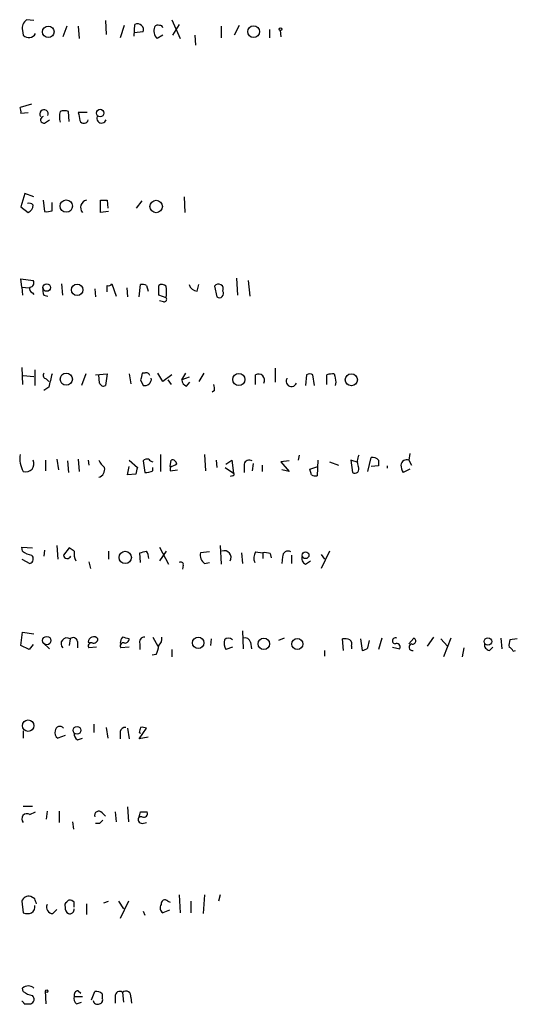
# Model space of a CAD drawing. Extents: x 7 to 1111, y 3 to 897.
# Drawn here: x 893 to 944, y 590 to 692 of the extents above; entities that cross this region are included whole.
import ezdxf

# ---------------------------------------------------------------- set-up
doc = ezdxf.new("R2010")
doc.units = 0
doc.header["$MEASUREMENT"] = 0
doc.layers.add('MAIN', color=5, linetype='CONTINUOUS')

msp = doc.modelspace()

# ---------------------------------------------------------------- linework, layer by layer
at = {"layer": 'MAIN'}
for p, q in [((894.1647, 691.9807), (893.4027, 692.0653)), ((897.5513, 691.388), (897.128, 690.2873)), ((898.7367, 691.388), (898.8213, 690.118)), ((901.5307, 691.9807), (901.6153, 690.5413)), ((903.478, 691.4727), (903.0547, 690.2027)), ((904.494, 690.372), (904.5787, 691.5573)), ((908.3887, 692.0653), (909.2353, 690.118)), ((909.1507, 691.5573), (908.4733, 690.4567)), ((913.4687, 691.388), (913.4687, 690.2027)), ((915.3313, 691.4727), (914.8233, 690.4567)), ((892.9793, 690.9647), (893.064, 690.4567)), ((905.4253, 690.7953), (904.494, 690.7107)), ((907.4573, 690.4567), (906.8647, 690.118)), ((910.7593, 690.4567), (910.844, 689.4407)), ((918.464, 691.0493), (918.464, 690.2027)), ((919.5647, 690.9647), (919.6493, 690.2873)), ((893.9107, 683.3447), (892.7253, 683.006)), ((892.81, 682.4133), (893.572, 682.498)), ((897.8053, 681.5667), (897.7207, 682.5827)), ((899.668, 682.498), (898.7367, 682.498)), ((895.2653, 681.3973), (895.7733, 681.736)), ((893.2333, 674.116), (892.81, 672.7613)), ((894.1647, 673.7773), (893.2333, 674.116)), ((895.096, 673.4387), (895.2653, 672.2533)), ((896.0273, 672.338), (896.0273, 673.1847)), ((901.0227, 672.1687), (901.0227, 673.4387)), ((901.7, 673.4387), (901.7847, 672.592)), ((904.748, 672.592), (905.3407, 673.354)), ((909.6587, 673.7773), (909.7433, 672.1687)), ((892.81, 672.7613), (893.572, 672.1687)), ((901.8693, 672.2533), (901.0227, 672.1687)), ((892.8947, 664.464), (892.81, 665.3107)), ((892.81, 665.3107), (894.08, 665.1413)), ((897.128, 663.6173), (897.0433, 664.8027)), ((902.208, 664.8027), (902.6313, 663.5327)), ((915.0773, 665.3953), (915.162, 663.6173)), ((916.2627, 665.1413), (916.432, 663.5327)), ((892.8947, 664.464), (892.9793, 663.6173)), ((892.8947, 664.464), (893.6567, 664.3793)), ((893.9953, 663.8713), (894.1647, 663.702)), ((900.43, 664.2947), (900.5147, 663.448)), ((903.732, 664.3793), (903.8167, 663.448)), ((905.002, 663.448), (905.1713, 664.718)), ((905.764, 664.6333), (905.9333, 664.0407)), ((907.034, 663.6173), (907.034, 664.6333)), ((911.0133, 664.0407), (911.1827, 664.718)), ((912.7913, 664.5487), (913.0453, 663.448)), ((895.1807, 663.6173), (895.604, 663.5327)), ((907.796, 663.3633), (907.034, 663.6173)), ((907.542, 662.94), (907.1187, 663.0247)), ((892.8947, 656.1667), (892.9793, 654.3887)), ((894.2493, 655.9127), (894.2493, 654.304)), ((919.0567, 656.082), (919.0567, 654.6427)), ((893.064, 655.32), (894.1647, 655.2353)), ((895.4347, 654.9813), (895.6887, 654.7273)), ((899.4987, 655.4893), (899.0753, 654.304)), ((900.5147, 655.4047), (901.7, 655.4893)), ((900.938, 654.558), (900.8533, 655.4047)), ((901.7, 655.4893), (901.5307, 654.304)), ((903.986, 655.4893), (904.1553, 654.4733)), ((905.1713, 654.8967), (905.4253, 654.304)), ((905.5947, 655.574), (905.3407, 655.574)), ((907.4573, 654.7273), (906.9493, 655.574)), ((908.3887, 655.4047), (907.4573, 654.7273)), ((907.9653, 654.8967), (908.304, 654.3887)), ((909.4047, 654.8967), (909.828, 655.574)), ((910.1667, 655.1507), (909.4047, 654.8967)), ((909.9127, 654.2193), (910.2513, 654.6427)), ((911.6907, 655.574), (911.1827, 654.7273)), ((917.0247, 654.3887), (917.0247, 655.4047)), ((922.274, 655.4047), (922.1893, 654.304)), ((923.1207, 654.304), (922.9513, 655.4047)), ((924.3907, 654.3887), (924.3907, 655.4047)), ((925.322, 654.6427), (925.2373, 654.304)), ((895.6887, 654.1347), (895.1807, 653.796)), ((912.7913, 653.796), (912.5373, 653.6267)), ((895.35, 646.5993), (895.35, 645.4987)), ((896.5353, 646.684), (896.7047, 645.5833)), ((897.636, 646.5147), (897.7207, 645.3293)), ((898.7367, 646.684), (898.8213, 645.414)), ((899.7527, 646.5993), (899.8373, 646.0913)), ((903.986, 646.5993), (904.8327, 645.8373)), ((905.4253, 646.5147), (905.5947, 645.3293)), ((907.2033, 647.192), (907.2033, 645.414)), ((908.2193, 645.922), (908.304, 646.5993)), ((911.7753, 647.192), (911.86, 645.4987)), ((912.9607, 646.5993), (913.0453, 645.8373)), ((913.9767, 646.176), (914.5693, 646.5993)), ((914.5693, 646.5993), (914.7387, 645.2447)), ((920.496, 646.5147), (919.6493, 646.43)), ((921.512, 647.1073), (921.4273, 646.5993)), ((923.4593, 646.5993), (923.3747, 644.9907)), ((927.608, 646.3453), (926.846, 646.5993)), ((926.846, 646.5993), (927.0153, 645.3293)), ((928.624, 645.414), (928.9627, 646.8533)), ((929.7247, 646.5993), (929.7247, 646.0067)), ((932.942, 647.2767), (932.8573, 646.5993)), ((932.8573, 646.5993), (933.1113, 646.0913)), ((903.8167, 645.0753), (903.986, 645.922)), ((906.4413, 645.4987), (906.4413, 645.8373)), ((908.2193, 645.8373), (908.2193, 645.4987)), ((908.2193, 645.4987), (908.9813, 645.5833)), ((913.892, 645.8373), (914.7387, 645.2447)), ((915.8393, 646.176), (915.8393, 645.3293)), ((916.7707, 646.2607), (916.686, 645.4987)), ((917.702, 646.0913), (917.702, 645.414)), ((919.6493, 646.43), (920.496, 645.414)), ((920.496, 645.414), (919.734, 645.5833)), ((922.6127, 645.668), (923.4593, 645.922)), ((922.782, 645.0753), (922.6127, 645.668)), ((924.6447, 646.43), (925.576, 646.0913)), ((929.7247, 646.0067), (928.9627, 645.922)), ((930.656, 645.7527), (930.656, 646.0067)), ((932.942, 645.668), (932.2647, 645.3293)), ((904.6633, 645.16), (903.8167, 645.0753)), ((914.654, 644.9907), (914.4, 644.906)), ((892.9793, 637.2013), (892.8947, 637.6247)), ((892.8947, 637.6247), (893.9953, 637.54)), ((896.5353, 637.794), (896.62, 636.3547)), ((897.8053, 637.54), (897.2127, 636.778)), ((898.3133, 637.2013), (897.8053, 637.54)), ((907.1187, 637.6247), (908.05, 635.8467)), ((913.384, 637.794), (913.4687, 635.8467)), ((892.8947, 636.3547), (893.7413, 635.9313)), ((895.2653, 637.286), (895.1807, 636.6933)), ((901.8693, 637.2013), (901.8693, 636.3547)), ((905.1713, 636.016), (905.0867, 637.032)), ((907.796, 637.2013), (907.1187, 636.1853)), ((912.2833, 637.1167), (911.352, 637.032)), ((915.5853, 637.032), (915.67, 635.9313)), ((917.0247, 637.1167), (917.7867, 637.032)), ((917.7867, 637.032), (917.7867, 636.4393)), ((918.5487, 636.9473), (918.6333, 636.524)), ((919.8187, 636.6087), (919.734, 635.9313)), ((920.75, 636.778), (920.75, 635.9313)), ((924.6447, 637.2013), (923.798, 635.4233)), ((923.798, 636.8627), (924.1367, 636.3547)), ((899.8373, 636.1007), (900.0067, 635.4233)), ((909.574, 635.762), (909.4893, 635.3387)), ((911.7753, 635.9313), (912.2833, 636.016)), ((922.1893, 635.8467), (922.6973, 636.1853)), ((892.81, 627.4647), (892.9793, 628.8193)), ((892.9793, 628.8193), (894.1647, 628.65)), ((906.4413, 628.3113), (906.9493, 627.38)), ((915.67, 628.9887), (915.7547, 627.126)), ((919.988, 628.2267), (919.3953, 627.9727)), ((930.0633, 628.2267), (929.7247, 627.0413)), ((932.8573, 627.634), (933.3653, 628.2267)), ((935.3973, 628.3113), (934.72, 627.38)), ((937.1753, 628.2267), (936.4133, 626.2793)), ((942.34, 628.2267), (942.4247, 627.126)), ((893.6567, 627.0413), (892.81, 627.4647)), ((894.08, 627.5493), (893.6567, 627.0413)), ((895.096, 627.7187), (895.7733, 627.126)), ((897.89, 628.142), (897.8053, 627.4647)), ((898.652, 627.888), (898.652, 627.2107)), ((899.7527, 627.8033), (900.0067, 627.7187)), ((900.5993, 627.2953), (899.8373, 627.2107)), ((903.0547, 627.7187), (903.224, 627.634)), ((903.986, 627.2953), (903.1393, 627.2107)), ((905.0867, 627.634), (905.0867, 627.0413)), ((912.4527, 628.142), (912.368, 627.4647)), ((914.654, 627.2953), (913.9767, 627.0413)), ((916.5167, 627.8033), (916.6013, 627.126)), ((926.084, 626.9567), (925.9993, 628.142)), ((926.9307, 627.38), (926.9307, 627.126)), ((927.862, 628.142), (928.0313, 626.9567)), ((928.624, 627.2107), (928.7933, 627.9727)), ((931.164, 627.2953), (931.926, 627.126)), ((936.1593, 628.142), (936.8367, 627.38)), ((938.53, 627.2107), (938.3607, 626.2793)), ((941.1547, 626.9567), (941.4933, 627.2953)), ((944.0333, 628.142), (943.2713, 628.0573)), ((906.78, 626.5333), (906.3567, 626.4487)), ((908.3887, 627.0413), (908.3887, 626.2793)), ((924.1367, 626.9567), (924.1367, 626.364)), ((943.61, 626.872), (943.864, 626.9567)), ((900.3453, 619.3367), (900.3453, 618.49)), ((893.064, 618.6593), (893.064, 617.8973)), ((897.382, 618.1513), (896.62, 617.8973)), ((901.6153, 618.998), (901.7847, 617.8973)), ((903.0547, 618.5747), (903.0547, 617.8127)), ((903.8167, 618.9133), (903.986, 617.8127)), ((905.002, 617.8127), (905.764, 618.9133)), ((905.002, 618.49), (905.1713, 618.4053)), ((898.652, 617.728), (899.16, 617.8973)), ((905.9333, 617.982), (905.002, 617.8127)), ((893.064, 610.87), (893.9953, 610.87)), ((893.7413, 610.0233), (894.334, 610.2773)), ((895.5193, 610.362), (895.4347, 609.5153)), ((896.7893, 609.1767), (896.7893, 610.362)), ((901.192, 610.1927), (901.5307, 609.854)), ((902.5467, 610.2773), (902.6313, 609.2613)), ((903.8167, 610.7853), (903.9013, 609.2613)), ((905.1713, 610.2773), (905.8487, 610.2773)), ((898.144, 609.2613), (898.2287, 608.4993)), ((900.938, 609.092), (900.5147, 609.092)), ((905.3407, 609.7693), (905.002, 609.7693)), ((905.3407, 609.092), (905.764, 609.1767)), ((892.8947, 601.0487), (893.064, 599.8633)), ((894.2493, 601.3027), (893.826, 601.5567)), ((898.3133, 600.964), (898.0593, 601.1333)), ((899.5833, 600.7947), (899.5833, 599.694)), ((901.3613, 600.8793), (901.8693, 601.0487)), ((902.8853, 601.0487), (903.3933, 600.2867)), ((903.9013, 601.0487), (903.0547, 599.2707)), ((907.9653, 601.0487), (908.2193, 600.964)), ((909.1507, 601.726), (909.2353, 599.8633)), ((910.336, 601.0487), (910.336, 599.8633)), ((911.7753, 601.726), (911.606, 599.7787)), ((913.384, 601.726), (913.2147, 601.0487)), ((896.112, 599.7787), (896.5353, 600.202)), ((905.4253, 600.0327), (905.5947, 599.6093)), ((908.1347, 600.1173), (907.4573, 599.8633)), ((893.064, 591.7353), (892.9793, 592.074)), ((895.4347, 590.4653), (895.35, 591.82)), ((898.7367, 591.82), (898.9907, 591.566)), ((900.0913, 590.8887), (900.43, 591.7353)), ((903.3087, 591.6507), (903.3933, 590.6347)), ((898.3133, 591.2273), (899.16, 591.2273)), ((898.5673, 590.4653), (899.0753, 590.6347)), ((901.192, 591.4813), (901.192, 591.058)), ((902.5467, 591.2273), (902.5467, 590.55)), ((904.1553, 591.1427), (904.24, 590.55)), ((893.1487, 590.4653), (893.826, 590.4653))]:
    msp.add_line(p, q, dxfattribs=at)
for centre, radius in [((895.6412, 690.8166), 0.5963), ((916.8244, 690.8313), 0.6064), ((919.6069, 691.0917), 0.1338), ((900.9976, 682.4249), 0.3864), ((897.4991, 672.8244), 0.6379), ((906.7691, 672.784), 0.647), ((895.4854, 664.4133), 0.3909), ((898.6197, 664.1774), 0.5932), ((897.4956, 654.9471), 0.6264), ((915.2996, 654.9173), 0.6216), ((926.9098, 654.8961), 0.6248), ((903.5857, 636.553), 0.6306), ((922.1893, 636.7781), 0.349), ((895.4775, 627.9657), 0.4339), ((911.1138, 627.7293), 0.5906), ((917.8793, 627.6239), 0.5907), ((941.0064, 627.8739), 0.3886), ((921.3376, 627.6114), 0.5669), ((893.5657, 619.1798), 0.5946), ((898.6095, 618.7062), 0.4021), ((895.4769, 591.7777), 0.1338)]:
    msp.add_circle(centre, radius, dxfattribs=at)
for centre, radius, start, end in [((894.0165, 691.1974), 1.063, 125.26888, 192.645151), ((904.8725, 691.0324), 0.6015, 336.78515, 119.236859), ((907.6632, 690.909), 1.124, 159.462451, 224.729654), ((906.9494, 691.134), 0.3787, 63.441716, 153.441716), ((907.161, 691.1763), 0.2994, 8.143638, 98.121983), ((893.6326, 691.0397), 0.8144, 225.716409, 329.467031), ((891.8797, 682.5828), 0.9456, 349.674018, 26.586729), ((895.1995, 682.3287), 0.4385, 337.276619, 215.393395), ((895.1913, 681.7386), 0.3493, 105.830503, 282.233407), ((898.5252, 682.0323), 1.7405, 161.565051, 198.431826), ((897.2973, 681.5657), 1.1016, 67.396939, 112.59826), ((1110.5154, 724.4035), 215.8849, 191.192759, 191.421922), ((901.1442, 681.8903), 0.4958, 158.164253, 341.864758), ((899.3178, 681.8091), 0.441, 200.966619, 350.458649), ((893.6567, 672.571), 0.5555, 40.356285, 107.756461), ((893.242, 672.9391), 0.8381, 293.187819, 359.425694), ((899.7526, 672.6767), 0.7806, 102.526419, 220.604479), ((901.3614, 842.7886), 169.3502, 269.885409, 270.114558), ((895.4767, 673.8215), 1.5824, 262.322568, 290.362373), ((893.7414, 664.8873), 0.4233, 269.986465, 36.875312), ((901.8693, 664.972), 0.3787, 243.441716, 333.441716), ((894.1649, 664.2947), 0.4562, 158.214917, 248.170598), ((896.6609, 664.1675), 1.5792, 172.29219, 200.390429), ((732.4, 664.2947), 169.3003, 359.885375, 0.114591), ((905.3408, 663.7877), 0.9456, 63.413271, 100.325982), ((907.3606, 664.101), 0.6245, 45.797976, 121.531771), ((904.5021, 663.956), 3.3468, 349.79943, 10.20057), ((911.0254, 664.9235), 0.8829, 193.458631, 269.214731), ((913.2067, 664.2815), 0.494, 330.824849, 147.24944), ((913.2993, 663.7867), 0.4234, 233.132809, 36.867191), ((907.5985, 663.1939), 0.2602, 257.454468, 40.620402), ((895.5053, 655.3623), 0.3875, 146.88812, 259.502061), ((1234.5077, 570.1621), 349.0698, 165.851159, 166.080342), ((1074.5573, 612.8913), 174.5167, 165.843185, 166.0724), ((905.5857, 654.9772), 0.692, 256.598298, 7.372511), ((905.7499, 655.2494), 0.3598, 11.316179, 115.553719), ((910.2151, 654.9753), 0.8142, 185.539741, 248.198591), ((917.3379, 654.8713), 0.6186, 329.571554, 120.420459), ((920.742, 654.7503), 0.5508, 155.203063, 339.560862), ((920.6307, 655.0236), 0.391, 173.774701, 186.210732), ((922.6126, 654.7692), 0.7201, 61.943894, 118.049084), ((924.9833, 653.5407), 1.9559, 85.031528, 107.636421), ((1136.8824, 697.39), 215.8359, 191.194034, 191.423222), ((901.319, 654.6286), 0.3875, 190.497939, 303.11188), ((911.8601, 653.9655), 0.9465, 349.683783, 26.559637), ((895.339, 646.7686), 2.6478, 170.798441, 210.770777), ((893.318, 646.2244), 0.8493, 252.59768, 26.196944), ((902.6761, 647.4056), 1.9932, 203.861793, 231.891048), ((905.8486, 646.155), 0.5555, 72.243539, 139.643715), ((906.4836, 646.9802), 0.5518, 212.463229, 265.603684), ((908.4358, 646.1572), 0.4613, 2.335786, 106.600508), ((916.3897, 646.0278), 0.57, 58.677654, 164.930019), ((928.991, 646.4188), 1.4695, 152.062596, 199.759257), ((929.1321, 646.0916), 0.7803, 40.587756, 102.538365), ((932.6517, 645.9825), 0.6502, 71.565051, 170.366724), ((900.5867, 645.6577), 0.8779, 287.679526, 11.805295), ((1074.0964, 603.1428), 174.5652, 165.843211, 166.072362), ((905.7639, 646.6839), 1.3651, 262.88019, 299.750087), ((993.2379, 476.6468), 189.3504, 116.45046, 116.679629), ((927.2693, 645.668), 0.4234, 233.132809, 36.867191), ((933.5328, 646.1753), 1.5244, 183.158773, 213.708832), ((914.6963, 645.1177), 0.1339, 251.578587, 71.537987), ((923.2052, 645.9219), 0.9465, 243.440363, 280.316217), ((894.3972, 639.0848), 2.3575, 233.027543, 258.09094), ((893.6142, 636.397), 0.4827, 285.265529, 52.109403), ((897.6043, 636.8309), 0.3952, 187.693333, 339.620458), ((900.1775, 636.99), 1.8761, 173.53334, 205.398615), ((863.0959, 806.4593), 174.5533, 283.919686, 284.148845), ((904.4934, 636.3544), 1.527, 3.187323, 33.684864), ((912.3342, 636.778), 1.0145, 165.500776, 236.571512), ((913.8074, 636.5522), 0.6971, 328.236859, 111.37861), ((918.0828, 636.4817), 1.234, 149.03067, 202.171283), ((917.9985, 635.4671), 1.5792, 69.609571, 97.70781), ((920.369, 636.651), 0.552, 57.533584, 184.395521), ((922.4431, 636.4392), 0.6446, 156.783902, 246.811914), ((909.3201, 635.8185), 0.2602, 347.454468, 130.620402), ((897.558, 627.6362), 0.6049, 56.719669, 224.698622), ((898.2051, 627.8174), 0.4524, 8.977235, 134.149179), ((900.3211, 627.7913), 0.5686, 38.079128, 178.790557), ((904.0102, 627.6599), 0.9573, 137.120783, 176.478547), ((861.3268, 458.9193), 174.5168, 75.851156, 76.080363), ((905.5463, 627.8185), 0.4952, 84.390726, 201.872304), ((906.3872, 628.2145), 0.9902, 310.782042, 5.60984), ((914.2306, 627.613), 0.6137, 46.379798, 133.613443), ((915.914, 627.616), 0.6311, 17.263584, 104.619728), ((931.4698, 627.9397), 0.3101, 67.735431, 260.382743), ((933.2384, 627.9303), 0.3224, 246.782742, 66.82241), ((900.0701, 627.4224), 0.3147, 70.332702, 222.282263), ((900.3031, 628.1674), 0.4664, 254.184549, 356.877423), ((903.3721, 627.4224), 0.3147, 70.332702, 222.282263), ((903.5507, 628.1479), 0.4353, 260.386211, 359.223468), ((904.7761, 627.5801), 2.2608, 332.418273, 357.074191), ((915.1625, 627.7611), 1.3872, 167.671, 211.258436), ((926.2111, 626.5771), 1.5792, 69.609571, 97.70781), ((926.3378, 627.5916), 0.6295, 340.359033, 47.717127), ((927.9726, 627.9122), 0.9573, 273.51548, 312.879217), ((931.5661, 627.2741), 0.3892, 337.632677, 112.367323), ((933.2066, 627.298), 0.3493, 105.834978, 282.24944), ((941.2392, 627.5493), 0.5985, 171.864482, 261.884788), ((944.7531, 627.5071), 1.5806, 159.629778, 187.700518), ((942.8906, 626.5759), 0.778, 22.371722, 67.628278), ((896.8342, 618.6368), 0.4687, 36.148696, 177.248689), ((896.8741, 618.4053), 0.568, 153.43946, 243.425927), ((898.9906, 618.3207), 0.6826, 172.88019, 240.261365), ((903.6115, 618.4216), 0.5775, 86.445945, 164.625662), ((1032.094, 576.4165), 133.8752, 161.45383, 161.682999), ((905.3408, 618.0677), 0.9456, 63.413271, 100.325982), ((893.4556, 609.5577), 0.5464, 58.466021, 224.213957), ((900.8495, 609.9118), 0.443, 39.356754, 198.762116), ((778.0942, 652.3458), 133.8594, 341.45383, 341.683027), ((905.5099, 610.1081), 0.3787, 243.462013, 26.537987), ((985.7573, 524.6114), 119.7133, 134.885375, 135.114625), ((905.3406, 609.5153), 0.4233, 143.124688, 270.013536), ((893.6568, 600.7592), 0.8153, 78.021576, 159.199647), ((767.334, 558.6987), 133.8753, 18.327124, 18.556307), ((897.7208, 600.6253), 0.3787, 116.585347, 206.551521), ((897.8899, 600.7947), 0.3786, 63.421413, 153.434949), ((771.3133, 600.71), 127.0003, 359.885409, 0.114591), ((907.6637, 600.8052), 0.3876, 38.916045, 194.219102), ((893.4874, 600.8803), 1.1016, 247.396939, 292.59826), ((893.5465, 600.4814), 0.7174, 300.507657, 11.571512), ((896.126, 600.4418), 0.6633, 156.151522, 268.790497), ((898.0593, 600.3714), 0.6826, 172.88019, 240.261365), ((897.8515, 600.2258), 0.4658, 253.693057, 7.512546), ((907.7767, 600.3674), 0.5968, 144.96787, 237.641471), ((893.572, 591.46), 0.8534, 46.011248, 133.988752), ((894.4814, 593.6176), 2.3563, 233.019707, 258.094435), ((898.7555, 591.359), 0.4614, 92.33528, 196.58506), ((900.5995, 590.9738), 0.7801, 40.58138, 102.548723), ((903.0124, 591.2865), 0.4695, 50.86944, 187.24461), ((903.6473, 591.2556), 0.5203, 347.469998, 130.596517), ((892.8524, 590.423), 0.2993, 8.124688, 81.875312), ((893.699, 590.931), 0.4827, 285.254078, 52.12814), ((898.9483, 591.0156), 0.6694, 161.562344, 235.303222), ((900.7264, 590.8886), 0.4732, 190.296185, 296.559637), ((900.8674, 590.8463), 0.3875, 280.497939, 33.11188)]:
    msp.add_arc(centre, radius, start, end, dxfattribs=at)

doc.saveas('drawing.dxf')
